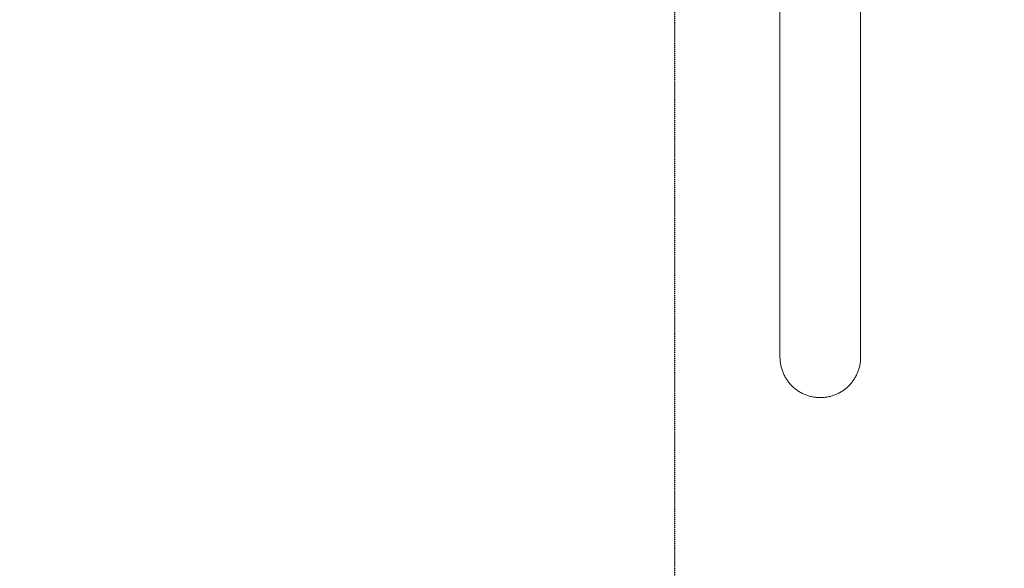
# Model space of a CAD drawing. Units: millimetres. Extents: x -5599 to 2872, y -6270 to 3953.
# Drawn here: x 904 to 1988, y -1158 to -554 of the extents above; entities that cross this region are included whole.
import ezdxf

# ---------------------------------------------------------------- set-up
doc = ezdxf.new("R2010")
doc.units = ezdxf.units.MM
doc.header["$LTSCALE"] = 0.2
doc.header["$MEASUREMENT"] = 0
doc.header["$PDMODE"] = 1
doc.linetypes.add('BORDER', pattern=[1.75, 0.5, -0.25, 0.5, -0.25, 0, -0.25])
doc.layers.add('HAGS-Dim Plan', color=7, linetype='Continuous', lineweight=100)
doc.layers.add('HAGS-EN1176 Falling Space', color=30, linetype='BORDER')
doc.layers.add('HAGS-Plan', color=7, linetype='Continuous')
doc.styles.get("Standard").update_dxf_attribs({"font": 'g13f12d.shx', "height": 300})
doc.dimstyles.new('HAGS - Dim Plan', dxfattribs={"dimtxt": 300, "dimasz": 200, "dimexe": 0.18, "dimexo": 0.0625, "dimgap": 150, "dimtad": 0, "dimlfac": 0.001, "dimrnd": 0.01, "dimzin": 1, "dimdsep": 46, "dimtxsty": 'Standard', "dimblk": 'HAGS - Dim Plan arrow', "dimcen": 0.1, "dimse1": 1, "dimse2": 1, "dimclrd": 1, "dimadec": 0, "dimazin": 0, "dimtfac": 1, "dimtofl": 0, "dimtmove": 0, "dimatfit": 3, "dimfxl": 1, "dimtolj": 1, "dimtzin": 0, "dimarcsym": 0})

# ---------------------------------------------------------------- blocks, each defined once
blk = doc.blocks.new('HAGS - Dim Plan arrow')
at = {"color": 1, "lineweight": 0}
blk.add_lwpolyline([(0, 0, 0, 0.35, 0), (-1, 0, 0.015, 0.015, 0)], format="xyseb", dxfattribs=at)
blk = doc.blocks.new('*D9')
at = {"layer": 'Defpoints', "color": 0, "transparency": 16777216}
for p in [(0, 3950), (0, -3950), (2674.7, -3950)]:
    blk.add_point(p, dxfattribs=at)
at = {"layer": 'HAGS-Dim Plan', "color": 1, "lineweight": -2, "transparency": 16777216}
for p, q in [((2674.7, 3750), (2674.7, 606)), ((2674.7, -3750), (2674.7, -606))]:
    blk.add_line(p, q, dxfattribs=at)
at = {"layer": 'HAGS-Dim Plan', "color": 1, "lineweight": -2, "transparency": 16777216, "xscale": 200, "yscale": 200, "zscale": 200}
for p, rotation in [((2674.7, 3950), 90), ((2674.7, -3950), 270)]:
    blk.add_blockref('HAGS - Dim Plan arrow', p, dxfattribs=dict(at, rotation=rotation))
at = {"layer": 'HAGS-Dim Plan', "color": 0, "transparency": 16777216, "insert": (2674.7, 0), "char_height": 300, "attachment_point": 5, "rotation": 90}
blk.add_mtext('\\A1;7.90m', dxfattribs=at)
blk = doc.blocks.new('*D10')
at = {"layer": 'Defpoints', "color": 0, "transparency": 16777216}
for p in [(1785.7, 976.7), (2213.7, 976.7), (1785.8, -970.2)]:
    blk.add_point(p, dxfattribs=at)
at = {"layer": 'HAGS-Dim Plan', "color": 1, "lineweight": -2, "transparency": 16777216}
for p, q in [((2213.7, 776.7), (2213.7, 579.2)), ((2213.7, -770.2), (2213.7, -572.7))]:
    blk.add_line(p, q, dxfattribs=at)
at = {"layer": 'HAGS-Dim Plan', "color": 1, "lineweight": -2, "transparency": 16777216, "xscale": 200, "yscale": 200, "zscale": 200}
for p, rotation in [((2213.7, 976.7), 90), ((2213.7, -970.2), 270)]:
    blk.add_blockref('HAGS - Dim Plan arrow', p, dxfattribs=dict(at, rotation=rotation))
at = {"layer": 'HAGS-Dim Plan', "color": 0, "transparency": 16777216, "insert": (2213.7, 3.3), "char_height": 300, "attachment_point": 5, "rotation": 90}
blk.add_mtext('\\A1;1.95m', dxfattribs=at)
blk = doc.blocks.new('*D11')
at = {"layer": 'Defpoints', "color": 0, "transparency": 16777216}
for p in [(-5536.9, 2, 2343.2), (1968.7, 0.2, 2347), (1968.7, -4740.1)]:
    blk.add_point(p, dxfattribs=at)
at = {"layer": 'HAGS-Dim Plan', "color": 1, "lineweight": -2, "transparency": 16777216}
for p, q in [((-5336.9, -4740.1), (-2042.8, -4740.1)), ((1768.7, -4740.1), (-832, -4740.1))]:
    blk.add_line(p, q, dxfattribs=at)
at = {"layer": 'HAGS-Dim Plan', "color": 1, "lineweight": -2, "transparency": 16777216, "xscale": 200, "yscale": 200, "zscale": 200, "rotation": 180}
blk.add_blockref('HAGS - Dim Plan arrow', (-5536.9, -4740.1), dxfattribs=at)
at = {"layer": 'HAGS-Dim Plan', "color": 1, "lineweight": -2, "transparency": 16777216, "xscale": 200, "yscale": 200, "zscale": 200}
blk.add_blockref('HAGS - Dim Plan arrow', (1968.7, -4740.1), dxfattribs=at)
at = {"layer": 'HAGS-Dim Plan', "color": 0, "transparency": 16777216, "insert": (-1437.4, -4740.1), "char_height": 300, "attachment_point": 5}
blk.add_mtext('\\A1;7.50m', dxfattribs=at)

msp = doc.modelspace()

# ---------------------------------------------------------------- linework, layer by layer
at = {"layer": 'HAGS-EN1176 Falling Space'}
msp.add_lwpolyline([(-5194.282, 3953.287), (1625, 3950), (1625, -3950), (-5194.282, -3946.713)], close=True, dxfattribs=at)
at = {"layer": 'HAGS-Plan', "lineweight": 0}
for p, q in [((1741.267, -103.706), (1741.267, -925.434)), ((1830.167, -925.434), (1830.167, -124.061))]:
    msp.add_line(p, q, dxfattribs=at)
for points, knots in [([(1785.717, -970.163), (1784.348, -970.163), (1782.916, -970.098), (1780.005, -969.817), (1778.526, -969.599), (1775.6, -969.015), (1774.151, -968.647), (1771.355, -967.79), (1770.008, -967.299), (1767.476, -966.247), (1766.175, -965.636), (1763.587, -964.254), (1762.301, -963.483), (1759.814, -961.815), (1758.613, -960.917), (1756.353, -959.046), (1755.293, -958.074), (1753.352, -956.125), (1752.38, -955.057), (1750.511, -952.781), (1749.614, -951.572), (1747.949, -949.069), (1747.18, -947.775), (1745.802, -945.173), (1745.192, -943.864), (1744.138, -941.312), (1743.647, -939.949), (1742.786, -937.123), (1742.417, -935.658), (1741.831, -932.7), (1741.614, -931.205), (1741.331, -928.264), (1741.267, -926.817), (1741.267, -925.434)], [0, 0, 0, 0, 4.10611273, 4.10611273, 8.21222547, 8.21222547, 12.3183382, 12.3183382, 16.42445094, 16.42445094, 20.54360557, 20.54360557, 24.6627602, 24.6627602, 28.78191483, 28.78191483, 32.90106946, 32.90106946, 37.03616261, 37.03616261, 41.17125576, 41.17125576, 45.30634891, 45.30634891, 49.44144207, 49.44144207, 53.58996149, 53.58996149, 57.7384809, 57.7384809, 61.88700032, 61.88700032, 66.03551974, 66.03551974, 66.03551974, 66.03551974]), ([(1830.167, -925.434), (1830.167, -926.817), (1830.102, -928.264), (1829.82, -931.205), (1829.602, -932.7), (1829.016, -935.658), (1828.647, -937.123), (1827.787, -939.949), (1827.295, -941.312), (1826.242, -943.864), (1825.632, -945.173), (1824.253, -947.775), (1823.484, -949.069), (1821.819, -951.572), (1820.922, -952.781), (1819.054, -955.057), (1818.082, -956.125), (1816.14, -958.074), (1815.08, -959.046), (1812.82, -960.917), (1811.619, -961.815), (1809.133, -963.483), (1807.847, -964.254), (1805.259, -965.636), (1803.957, -966.247), (1801.425, -967.299), (1800.078, -967.79), (1797.283, -968.647), (1795.834, -969.015), (1792.907, -969.599), (1791.428, -969.817), (1788.517, -970.098), (1787.085, -970.163), (1785.717, -970.163)], [-66.03551974, -66.03551974, -66.03551974, -66.03551974, -61.88700032, -61.88700032, -57.7384809, -57.7384809, -53.58996149, -53.58996149, -49.44144207, -49.44144207, -45.30634891, -45.30634891, -41.17125576, -41.17125576, -37.03616261, -37.03616261, -32.90106946, -32.90106946, -28.78191483, -28.78191483, -24.6627602, -24.6627602, -20.54360557, -20.54360557, -16.42445094, -16.42445094, -12.3183382, -12.3183382, -8.21222547, -8.21222547, -4.10611273, -4.10611273, 0, 0, 0, 0])]:
    msp.add_open_spline(points, degree=3, knots=knots, dxfattribs=at)

# ---------------------------------------------------------------- dimensions: what is measured, and where the dimension line sits
at = {"layer": 'HAGS-Dim Plan'}
for base, p1, p2, picture, middle in [((2674.69, -3950), (0, 3950), (0, -3950), '*D9', (2674.69, 0)), ((2213.747, 976.737), (1785.812, -970.163), (1785.718, 976.737), '*D10', (2213.747, 3.287))]:
    dim = msp.add_linear_dim(base=base, p1=p1, p2=p2, angle=90, dimstyle='HAGS - Dim Plan', override={"dimrnd": 0.05, "dimpost": 'm'}, dxfattribs=at)
    dim.commit()
    dim.dimension.update_dxf_attribs({"geometry": picture, "text_midpoint": middle, "dimtype": 160})
dim = msp.add_linear_dim(base=(1968.676, -4740.074, 2), p1=(-5536.877, 2.015, 2345.243), p2=(1968.676, 0.157, 2348.989), dimstyle='HAGS - Dim Plan', override={"dimrnd": 0.05, "dimpost": 'm'}, dxfattribs=at)
dim.commit()
dim.dimension.update_dxf_attribs({"geometry": '*D11', "text_midpoint": (-1437.393, -4740.074, 2), "dimtype": 160})

doc.saveas('drawing.dxf')
